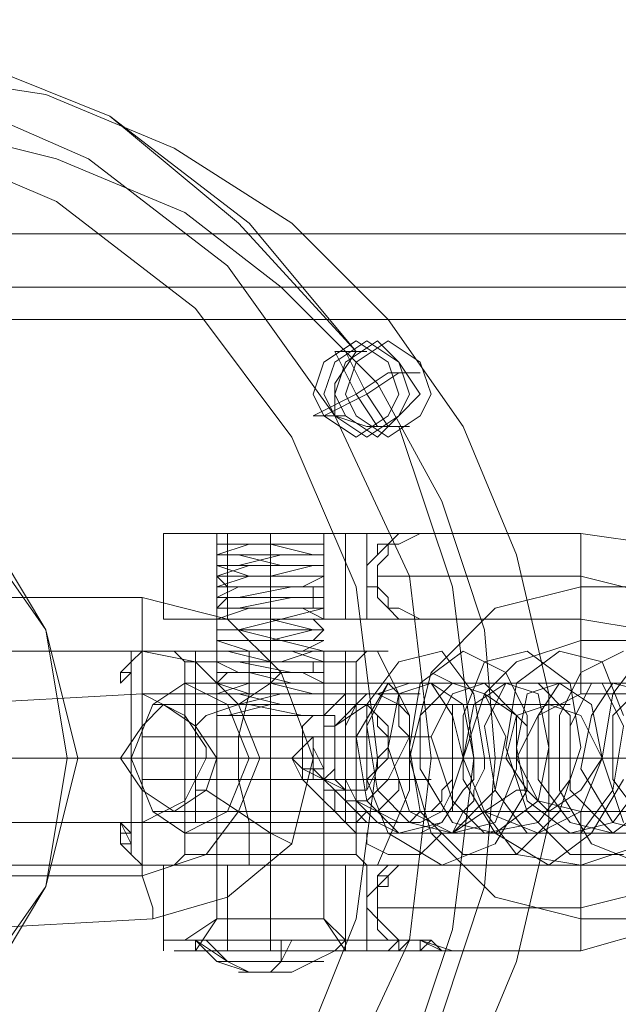
# Model space of a CAD drawing. Units: millimetres. Extents: x -759 to 8897, y 670 to 5070.
# Drawn here: x 3381 to 3416, y 2856 to 2913 of the extents above; entities that cross this region are included whole.
import ezdxf

# ---------------------------------------------------------------- set-up
doc = ezdxf.new("R2010")
doc.units = ezdxf.units.MM
doc.layers.add('robinia stolpe', color=32, linetype='Continuous', lineweight=9)
doc.layers.add('stål', color=253, linetype='Continuous', lineweight=9)

msp = doc.modelspace()

# ---------------------------------------------------------------- linework, layer by layer
at = {"layer": 'robinia stolpe', "flags": 128}
for points in [[(3270.474, 2854.454), (3278.523, 2851.977), (3287.191, 2850.12), (3294.621, 2848.263), (3300.813, 2846.405), (3305.766, 2845.167), (3308.862, 2844.548), (3310.719, 2844.548), (3310.719, 2895.318), (3459.315, 2895.318), (3459.315, 2844.548)], [(3403.591, 2892.222), (3402.353, 2892.222), (3400.496, 2890.984), (3399.257, 2893.46), (3400.496, 2893.46)], [(3399.257, 2889.746), (3398.019, 2889.746), (3400.496, 2890.984), (3401.734, 2889.126), (3402.972, 2889.126)], [(3450.647, 2874.267), (3390.589, 2874.267)], [(3383.779, 2869.933), (3350.345, 2869.933)], [(3450.647, 2869.933), (3387.493, 2869.933)], [(3451.266, 2869.933), (3394.304, 2869.933)], [(3450.647, 2865.599), (3390.589, 2865.599)]]:
    msp.add_lwpolyline(points, dxfattribs=at)
for points in [[(3400.496, 2894.08), (3402.353, 2892.841), (3402.972, 2890.984), (3402.353, 2889.746), (3400.496, 2888.507), (3398.638, 2889.746), (3398.019, 2890.984), (3398.638, 2892.841), (3400.496, 2894.08)], [(3401.734, 2888.507), (3402.972, 2889.746), (3404.21, 2890.984), (3402.972, 2892.841), (3401.734, 2894.08), (3399.876, 2892.841), (3399.257, 2890.984), (3399.876, 2889.746), (3401.734, 2888.507)], [(3364.585, 2889.126), (3372.015, 2887.269), (3378.206, 2883.554), (3382.54, 2877.363), (3383.779, 2869.933), (3382.54, 2862.503), (3378.206, 2856.311), (3372.015, 2852.597), (3364.585, 2850.739), (3357.774, 2852.597), (3351.583, 2856.311), (3347.249, 2862.503), (3346.01, 2869.933), (3347.249, 2877.363), (3351.583, 2883.554), (3357.774, 2887.269), (3364.585, 2889.126)], [(3390.589, 2865.599), (3388.732, 2866.837), (3387.493, 2869.933), (3388.732, 2873.028), (3390.589, 2874.267), (3393.066, 2873.028), (3394.304, 2869.933), (3393.066, 2866.837), (3390.589, 2865.599)]]:
    msp.add_lwpolyline(points, close=True, dxfattribs=at)
at = {"layer": 'stål', "flags": 128}
for points in [[(3329.913, 2893.46), (3336.104, 2900.89), (3343.534, 2907.082), (3352.821, 2910.797), (3362.727, 2912.654), (3363.347, 2910.797), (3365.204, 2910.177), (3367.062, 2910.797), (3367.681, 2912.654), (3367.062, 2912.654), (3376.968, 2910.797), (3386.255, 2907.082), (3393.685, 2900.89), (3400.496, 2893.46)], [(3367.681, 2912.654), (3376.968, 2910.797), (3386.255, 2907.082), (3394.304, 2900.89), (3400.496, 2893.46)], [(3330.532, 2850.12), (3326.198, 2859.407), (3324.959, 2869.933), (3326.198, 2880.458), (3330.532, 2889.746), (3336.723, 2898.414), (3345.391, 2904.605), (3354.679, 2908.939), (3365.204, 2910.177), (3365.204, 2910.177), (3375.11, 2908.939), (3385.017, 2904.605), (3393.066, 2898.414), (3399.257, 2889.746), (3403.591, 2880.458), (3404.83, 2869.933), (3403.591, 2859.407), (3399.257, 2850.12)], [(3406.687, 2850.739), (3409.783, 2858.169), (3411.64, 2866.218), (3411.64, 2873.648), (3409.783, 2881.697), (3406.687, 2889.126), (3402.353, 2895.318), (3396.781, 2900.89), (3389.97, 2905.224), (3382.54, 2908.32), (3374.491, 2909.558), (3369.538, 2909.558), (3361.489, 2908.32), (3354.059, 2905.224), (3347.249, 2900.89), (3341.676, 2895.318), (3337.342, 2889.126), (3334.247, 2881.697), (3332.389, 2873.648), (3332.389, 2866.218), (3334.247, 2858.169), (3337.342, 2850.739)], [(3396.781, 2851.358), (3400.496, 2860.646), (3401.734, 2869.933), (3400.496, 2879.839), (3396.781, 2888.507), (3391.208, 2895.937), (3383.159, 2902.128), (3374.491, 2905.843), (3365.204, 2907.082), (3355.298, 2905.843), (3346.63, 2902.128), (3339.2, 2895.937), (3333.008, 2888.507), (3329.293, 2879.839), (3328.055, 2869.933), (3329.293, 2860.646), (3333.008, 2851.358)], [(3405.449, 2855.073), (3407.925, 2862.503), (3408.544, 2869.933), (3408.544, 2869.933), (3407.925, 2877.363), (3405.449, 2884.792), (3401.734, 2891.603), (3396.161, 2897.175), (3390.589, 2901.509), (3383.159, 2904.605), (3375.73, 2906.463), (3368.3, 2906.463), (3360.87, 2904.605), (3354.059, 2901.509), (3347.868, 2897.175), (3342.296, 2891.603), (3338.581, 2884.792), (3336.104, 2877.363), (3335.485, 2869.933), (3336.104, 2862.503), (3338.581, 2855.073)], [(4077.844, 2900.271), (3962.682, 2900.271), (3846.282, 2900.271), (3728.644, 2900.271), (3609.768, 2900.271), (3490.272, 2900.271), (3369.538, 2900.271), (3248.185, 2900.271), (3125.594, 2900.271), (3003.002, 2900.271)], [(4077.844, 2897.175), (3962.682, 2897.175), (3846.282, 2897.175), (3728.644, 2897.175), (3609.768, 2897.175), (3490.272, 2897.175), (3369.538, 2897.175), (3248.185, 2897.175), (3125.594, 2897.175), (3003.002, 2897.175)], [(3401.115, 2893.46), (3399.876, 2893.46), (3401.115, 2890.984), (3398.638, 2889.746), (3399.876, 2889.746)], [(3403.591, 2889.126), (3402.353, 2889.126), (3401.115, 2890.984), (3402.972, 2892.222), (3404.21, 2892.222)], [(3389.351, 2882.935), (3389.351, 2877.982)], [(3398.638, 2877.982), (3397.4, 2877.982), (3395.542, 2877.982), (3393.066, 2877.982), (3392.447, 2877.982), (3392.447, 2882.935), (3393.066, 2882.935), (3395.542, 2882.935), (3397.4, 2882.935)], [(3393.066, 2877.982), (3395.542, 2877.982), (3397.4, 2877.982), (3398.638, 2877.982), (3398.638, 2882.935), (3397.4, 2882.935), (3395.542, 2882.935), (3393.066, 2882.935), (3392.447, 2882.935)], [(3404.21, 2882.935), (3406.068, 2882.935), (3405.449, 2882.935), (3404.21, 2882.935), (3402.972, 2882.316), (3402.353, 2882.316), (3402.353, 2881.697), (3401.734, 2881.077), (3401.734, 2880.458), (3401.734, 2879.839), (3402.353, 2879.22), (3402.353, 2878.601), (3402.972, 2878.601), (3404.21, 2877.982), (3405.449, 2877.982), (3406.068, 2877.982), (3404.83, 2877.982), (3405.449, 2877.982), (3404.21, 2877.982), (3402.972, 2878.601), (3402.353, 2878.601), (3402.353, 2879.22), (3401.734, 2879.839), (3401.734, 2880.458), (3401.734, 2881.077), (3402.353, 2881.697), (3402.353, 2882.316), (3402.972, 2882.316), (3404.21, 2882.935), (3405.449, 2882.935)], [(3402.353, 2882.935), (3402.972, 2882.935), (3403.591, 2882.935)], [(3404.83, 2882.935), (3406.068, 2882.935), (3413.498, 2882.935), (3417.832, 2882.316), (3422.166, 2879.22), (3424.642, 2875.505), (3425.261, 2871.171), (3424.642, 2866.218), (3422.166, 2862.503), (3417.832, 2860.026), (3413.498, 2858.788), (3406.068, 2858.788), (3404.83, 2858.788), (3405.449, 2858.788), (3404.83, 2859.407), (3404.21, 2859.407), (3403.591, 2859.407), (3402.972, 2859.407), (3404.21, 2859.407), (3406.068, 2858.788), (3404.21, 2858.788), (3405.449, 2858.788)], [(3413.498, 2878.601), (3413.498, 2880.458), (3413.498, 2882.316), (3413.498, 2882.935), (3413.498, 2882.316), (3413.498, 2880.458), (3413.498, 2878.601), (3413.498, 2877.982)], [(3398.638, 2872.409), (3397.4, 2872.409), (3394.304, 2873.028), (3392.447, 2873.028), (3393.066, 2873.028), (3395.542, 2873.028), (3398.019, 2873.028), (3396.161, 2873.028), (3393.685, 2873.648), (3392.447, 2873.648), (3393.685, 2873.648), (3396.161, 2873.648), (3398.019, 2873.648), (3395.542, 2874.267), (3393.066, 2874.267), (3392.447, 2874.267), (3394.304, 2874.267), (3397.4, 2874.267), (3398.638, 2874.267), (3397.4, 2874.886), (3394.304, 2874.886), (3392.447, 2874.886), (3393.066, 2874.886), (3395.542, 2874.886), (3398.019, 2874.886), (3398.019, 2875.505), (3396.161, 2875.505), (3393.685, 2875.505), (3392.447, 2875.505), (3393.685, 2875.505), (3396.161, 2875.505), (3398.019, 2876.124), (3395.542, 2876.124), (3393.066, 2876.124), (3392.447, 2876.124), (3394.304, 2876.124), (3397.4, 2876.124), (3398.638, 2876.743), (3397.4, 2876.743), (3394.304, 2876.743), (3392.447, 2876.743), (3393.066, 2876.743), (3395.542, 2876.743), (3398.019, 2877.363), (3396.161, 2877.363), (3393.685, 2877.363), (3392.447, 2877.363), (3393.685, 2877.363), (3396.161, 2877.982), (3398.019, 2877.982), (3395.542, 2877.982), (3393.066, 2877.982), (3392.447, 2877.982), (3394.304, 2878.601), (3397.4, 2878.601), (3398.638, 2878.601), (3397.4, 2878.601), (3394.304, 2878.601), (3392.447, 2878.601), (3393.066, 2879.22), (3395.542, 2879.22), (3398.019, 2879.22), (3396.161, 2879.22), (3393.685, 2879.22), (3392.447, 2879.22), (3393.685, 2879.839), (3396.161, 2879.839), (3398.019, 2879.839), (3395.542, 2879.839), (3393.066, 2879.839), (3392.447, 2880.458), (3394.304, 2880.458), (3397.4, 2880.458), (3398.638, 2880.458), (3397.4, 2880.458), (3394.304, 2880.458), (3392.447, 2881.077), (3393.066, 2881.077), (3395.542, 2881.077), (3398.019, 2881.077), (3396.161, 2881.077), (3393.685, 2881.697), (3392.447, 2881.697), (3393.685, 2881.697), (3396.161, 2881.697), (3398.019, 2881.697), (3395.542, 2882.316), (3393.066, 2882.316), (3392.447, 2882.316), (3394.304, 2882.316), (3397.4, 2882.316), (3398.638, 2882.316)], [(3398.638, 2879.22), (3398.638, 2879.839), (3398.638, 2880.458), (3398.638, 2881.077), (3398.638, 2881.697), (3398.638, 2882.316), (3397.4, 2882.316), (3395.542, 2882.316), (3393.066, 2882.316), (3392.447, 2882.316), (3393.066, 2882.316), (3395.542, 2882.316), (3397.4, 2882.316)], [(3395.542, 2877.363), (3395.542, 2877.982), (3395.542, 2878.601), (3395.542, 2879.22), (3395.542, 2879.839), (3395.542, 2880.458), (3395.542, 2881.077), (3395.542, 2881.697), (3395.542, 2882.316)], [(3395.542, 2881.077), (3395.542, 2881.697)], [(3392.447, 2874.886), (3392.447, 2875.505), (3392.447, 2876.124), (3392.447, 2876.743), (3392.447, 2877.363), (3392.447, 2877.982), (3392.447, 2878.601), (3392.447, 2879.22), (3392.447, 2879.839)], [(3388.113, 2878.601), (3388.113, 2876.124), (3388.113, 2874.267), (3388.113, 2873.648), (3388.113, 2874.267), (3388.113, 2876.124), (3388.113, 2878.601), (3388.113, 2879.22)], [(3404.21, 2877.982), (3402.972, 2877.982), (3402.353, 2877.982)], [(3403.591, 2877.982), (3402.972, 2877.982)], [(3404.21, 2877.982), (3404.83, 2877.982), (3404.21, 2877.982), (3403.591, 2877.982), (3402.972, 2877.982)], [(3404.21, 2863.741), (3406.068, 2863.741), (3404.21, 2863.741), (3402.972, 2863.741), (3403.591, 2863.741), (3404.21, 2863.741), (3404.83, 2863.741), (3406.068, 2863.741), (3413.498, 2863.741), (3417.213, 2864.98), (3419.689, 2867.456), (3420.308, 2871.171), (3419.689, 2874.267), (3417.213, 2877.363), (3413.498, 2877.982), (3406.068, 2877.982), (3404.83, 2877.982), (3405.449, 2877.982), (3404.83, 2877.982)], [(3404.21, 2877.982), (3405.449, 2877.982)], [(3395.542, 2873.028), (3395.542, 2860.646), (3395.542, 2872.409), (3395.542, 2873.028), (3395.542, 2873.648), (3395.542, 2874.267), (3395.542, 2874.886), (3395.542, 2875.505), (3395.542, 2876.124), (3395.542, 2876.743)], [(3362.108, 2863.741), (3388.113, 2863.741), (3387.493, 2864.36), (3387.493, 2864.98), (3387.493, 2866.218), (3387.493, 2868.075), (3387.493, 2869.933), (3387.493, 2871.79), (3387.493, 2874.886), (3387.493, 2875.505), (3387.493, 2876.124), (3388.113, 2876.124), (3362.108, 2876.124)], [(3388.113, 2876.124), (3387.493, 2876.124), (3387.493, 2875.505), (3387.493, 2873.648), (3387.493, 2872.409), (3387.493, 2869.933), (3387.493, 2868.075), (3387.493, 2865.599), (3387.493, 2864.36), (3388.113, 2863.741)], [(3389.97, 2876.124), (3390.589, 2875.505), (3390.589, 2864.36), (3389.97, 2863.741)], [(3397.4, 2876.124), (3395.542, 2876.124), (3393.066, 2876.124), (3392.447, 2876.124), (3393.066, 2876.124), (3395.542, 2876.124), (3397.4, 2876.124), (3398.638, 2876.124), (3395.542, 2876.124), (3392.447, 2876.124), (3391.208, 2876.124), (3392.447, 2876.124), (3395.542, 2876.124), (3398.638, 2876.124), (3399.876, 2876.124), (3399.876, 2866.218), (3398.638, 2866.218), (3395.542, 2866.218), (3392.447, 2866.218), (3391.208, 2866.218), (3392.447, 2866.218), (3395.542, 2866.218), (3398.638, 2866.218), (3398.638, 2876.124)], [(3391.208, 2866.218), (3391.208, 2876.124)], [(3393.066, 2866.218), (3395.542, 2866.218), (3397.4, 2866.218), (3398.638, 2866.218), (3397.4, 2866.218), (3395.542, 2866.218), (3393.066, 2866.218), (3392.447, 2866.218), (3392.447, 2876.124)], [(3415.974, 2868.694), (3414.117, 2865.599), (3411.64, 2863.741), (3408.544, 2865.599), (3406.687, 2868.694), (3406.687, 2872.409), (3407.925, 2875.505), (3410.402, 2876.124), (3412.879, 2874.267), (3413.498, 2870.552), (3412.259, 2866.837), (3409.783, 2864.36), (3406.687, 2864.36), (3404.21, 2866.837), (3403.591, 2870.552), (3404.21, 2874.267), (3406.687, 2876.124), (3409.164, 2874.886), (3410.402, 2872.409), (3410.402, 2868.075), (3408.544, 2864.98), (3405.449, 2863.741), (3402.353, 2865.599), (3401.115, 2868.694), (3401.115, 2873.028), (3402.972, 2875.505), (3405.449, 2876.124), (3407.306, 2873.648), (3407.925, 2869.933), (3406.068, 2869.933), (3406.068, 2872.409), (3404.83, 2874.267), (3406.068, 2872.409), (3406.687, 2869.933), (3406.068, 2868.075), (3405.449, 2866.837), (3404.21, 2866.218), (3402.972, 2866.218), (3401.734, 2866.218), (3400.496, 2867.456), (3399.876, 2868.694), (3399.876, 2869.933), (3399.876, 2871.171), (3399.876, 2872.409), (3400.496, 2873.028), (3401.115, 2873.028), (3401.734, 2872.409), (3402.353, 2871.79), (3402.353, 2871.171), (3402.353, 2869.933), (3401.734, 2869.314), (3401.115, 2868.075), (3400.496, 2868.075), (3399.876, 2868.075), (3399.257, 2868.075), (3398.638, 2868.694), (3398.019, 2869.314), (3398.019, 2869.933), (3398.019, 2870.552), (3398.019, 2871.171), (3398.019, 2870.552), (3398.019, 2869.933), (3397.4, 2869.933), (3396.781, 2869.933)], [(3401.115, 2876.124), (3400.496, 2875.505), (3400.496, 2864.36), (3401.115, 2863.741)], [(3415.974, 2864.36), (3412.879, 2864.36), (3410.402, 2866.837), (3409.164, 2870.552), (3409.783, 2874.267), (3412.259, 2876.124), (3414.736, 2875.505), (3415.974, 2872.409)], [(3417.213, 2863.741), (3414.117, 2864.98), (3412.259, 2868.075), (3412.259, 2872.409), (3413.498, 2874.886), (3415.974, 2876.124)], [(3415.974, 2866.218), (3414.736, 2869.933), (3415.355, 2873.648), (3417.213, 2876.124)], [(3399.257, 2875.505), (3395.542, 2875.505), (3391.827, 2875.505), (3390.589, 2875.505), (3391.827, 2875.505), (3395.542, 2875.505), (3399.257, 2875.505), (3400.496, 2875.505)], [(3393.685, 2857.55), (3394.923, 2857.55), (3396.161, 2857.55), (3396.781, 2857.55), (3396.161, 2857.55), (3394.923, 2857.55), (3394.304, 2857.55), (3393.066, 2858.169), (3391.208, 2859.407), (3391.827, 2858.788), (3392.447, 2858.169), (3394.304, 2857.55), (3395.542, 2857.55), (3396.781, 2857.55), (3398.019, 2858.169), (3399.257, 2858.788), (3399.876, 2859.407), (3398.638, 2860.646), (3398.638, 2872.409), (3398.638, 2873.028), (3398.638, 2873.648), (3398.638, 2874.267), (3398.638, 2874.886), (3398.638, 2875.505)], [(3386.874, 2874.267), (3386.874, 2874.886)], [(3391.827, 2872.409), (3393.685, 2873.028), (3395.542, 2874.267), (3396.161, 2874.886), (3395.542, 2874.267), (3393.685, 2873.028), (3391.827, 2872.409), (3391.208, 2871.79)], [(3409.783, 2872.409), (3407.925, 2873.648), (3406.068, 2874.267), (3404.83, 2874.886), (3406.068, 2874.267), (3407.925, 2873.648), (3409.783, 2872.409), (3410.402, 2871.79)], [(3409.783, 2869.933), (3407.925, 2869.933), (3407.925, 2869.314), (3407.306, 2868.075), (3407.306, 2867.456), (3406.687, 2866.837), (3406.068, 2865.599), (3405.449, 2865.599), (3404.83, 2864.98), (3404.21, 2864.36), (3403.591, 2864.36), (3402.972, 2864.36), (3402.353, 2864.36), (3401.115, 2864.98), (3401.115, 2865.599), (3400.496, 2865.599), (3399.876, 2866.218), (3399.257, 2866.837), (3399.257, 2868.075), (3398.638, 2868.694), (3398.638, 2869.314), (3398.638, 2869.933), (3398.638, 2870.552), (3398.638, 2871.79), (3398.638, 2872.409), (3399.257, 2873.028), (3399.876, 2873.648), (3399.876, 2874.267), (3400.496, 2874.267), (3401.115, 2874.267), (3401.734, 2874.267), (3402.353, 2874.267), (3402.972, 2873.648), (3402.972, 2873.028), (3403.591, 2872.409), (3403.591, 2871.79), (3403.591, 2871.171), (3403.591, 2870.552), (3403.591, 2869.933), (3403.591, 2869.314), (3403.591, 2868.694), (3402.972, 2868.694), (3402.972, 2868.075), (3402.353, 2867.456), (3401.734, 2866.837), (3401.115, 2866.837), (3400.496, 2866.218), (3399.876, 2866.218), (3399.257, 2866.837), (3398.638, 2867.456), (3398.019, 2868.075), (3397.4, 2868.694), (3397.4, 2869.314), (3397.4, 2870.552), (3397.4, 2871.171), (3397.4, 2871.79), (3398.019, 2872.409), (3398.638, 2872.409), (3399.257, 2872.409), (3399.257, 2871.79), (3399.257, 2870.552), (3399.257, 2869.933), (3399.257, 2869.314), (3398.638, 2868.694), (3398.019, 2868.694), (3397.4, 2868.694)], [(3406.687, 2874.267), (3404.83, 2874.267), (3402.353, 2874.267), (3400.496, 2871.171), (3401.115, 2867.456), (3402.972, 2865.599), (3405.449, 2866.218), (3406.687, 2868.075), (3407.306, 2868.694), (3407.306, 2869.933), (3407.925, 2869.933)], [(3417.213, 2868.694), (3415.355, 2866.218), (3412.879, 2865.599), (3410.402, 2867.456), (3409.783, 2870.552), (3410.402, 2873.648), (3412.259, 2874.267), (3414.117, 2873.028), (3414.736, 2869.933), (3413.498, 2866.837), (3411.021, 2865.599), (3407.925, 2866.837), (3406.687, 2869.933), (3407.306, 2873.028), (3409.164, 2874.267), (3411.021, 2873.648), (3411.64, 2870.552), (3411.021, 2867.456), (3408.544, 2865.599), (3406.068, 2866.218), (3404.21, 2869.314), (3404.21, 2872.409), (3406.068, 2874.267), (3407.925, 2873.648), (3409.164, 2871.171), (3408.544, 2868.075), (3406.068, 2865.599), (3403.591, 2866.218), (3401.734, 2868.075), (3401.115, 2871.79), (3402.353, 2874.267), (3404.83, 2874.267)], [(3403.591, 2874.267), (3401.734, 2873.648)], [(3409.164, 2869.933), (3407.306, 2869.933), (3406.687, 2873.028), (3404.83, 2874.267), (3402.972, 2873.648), (3402.353, 2870.552), (3403.591, 2866.837), (3406.068, 2865.599), (3408.544, 2866.218), (3409.783, 2869.314), (3409.783, 2872.409), (3407.925, 2874.267), (3406.068, 2873.648), (3404.83, 2871.171), (3406.068, 2867.456), (3407.925, 2865.599), (3411.021, 2866.218), (3412.879, 2868.694), (3412.879, 2872.409), (3411.021, 2874.267), (3409.164, 2874.267), (3407.925, 2871.79), (3408.544, 2868.075), (3410.402, 2865.599), (3413.498, 2865.599), (3415.355, 2868.075), (3415.974, 2871.79), (3414.736, 2874.267), (3412.259, 2874.267), (3411.021, 2872.409), (3411.021, 2868.694), (3412.879, 2866.218), (3415.355, 2865.599), (3417.832, 2867.456)], [(3409.164, 2874.267), (3407.925, 2874.267)], [(3412.259, 2874.267), (3410.402, 2874.267)], [(3417.832, 2865.599), (3415.355, 2865.599), (3412.879, 2868.075), (3412.879, 2871.79), (3414.117, 2874.267), (3415.974, 2874.267)], [(3417.832, 2873.648), (3415.355, 2874.267), (3414.117, 2872.409), (3413.498, 2869.314), (3415.355, 2866.218), (3417.832, 2865.599)], [(3415.355, 2874.267), (3413.498, 2874.267)], [(3417.213, 2866.218), (3415.355, 2868.694), (3415.355, 2872.409), (3417.213, 2874.267)], [(3393.066, 2869.933), (3395.542, 2869.933), (3393.066, 2869.933), (3391.827, 2869.933), (3390.589, 2867.456), (3388.113, 2866.218), (3377.587, 2866.218), (3375.11, 2867.456), (3373.872, 2869.933), (3375.11, 2872.409), (3376.968, 2873.028), (3388.113, 2873.648), (3390.589, 2872.409), (3391.827, 2870.552)], [(3397.4, 2869.314), (3398.019, 2869.314), (3398.638, 2869.314), (3398.638, 2869.933), (3399.257, 2869.933), (3399.257, 2870.552), (3399.257, 2871.171), (3399.257, 2871.79), (3398.638, 2871.79), (3398.638, 2871.171), (3398.019, 2871.171), (3398.019, 2870.552), (3398.638, 2869.314), (3398.638, 2868.694), (3399.257, 2868.075), (3399.876, 2867.456), (3401.115, 2867.456), (3401.734, 2868.075), (3402.353, 2868.694), (3402.972, 2869.933), (3403.591, 2871.171), (3402.972, 2871.79), (3402.972, 2873.028), (3401.734, 2873.648), (3401.115, 2873.648), (3400.496, 2873.028), (3399.876, 2871.79), (3399.876, 2870.552), (3399.876, 2868.694), (3400.496, 2867.456), (3401.734, 2866.218), (3402.972, 2865.599), (3404.21, 2865.599), (3405.449, 2866.218)], [(3428.976, 2869.933), (3431.453, 2869.933), (3428.976, 2869.933), (3427.738, 2869.933), (3426.5, 2867.456), (3424.023, 2866.837), (3413.498, 2866.837), (3411.021, 2867.456), (3409.783, 2869.933), (3411.021, 2872.409), (3413.498, 2873.648), (3424.023, 2873.648), (3426.5, 2873.028), (3427.738, 2870.552)], [(3389.351, 2873.028), (3391.827, 2873.028), (3395.542, 2873.028), (3391.827, 2873.028), (3389.351, 2873.028), (3388.732, 2873.028)], [(3395.542, 2868.075), (3395.542, 2869.933), (3395.542, 2872.409), (3395.542, 2873.028)], [(3406.687, 2869.933), (3406.068, 2869.933), (3406.068, 2869.314), (3406.068, 2868.694), (3405.449, 2868.075), (3405.449, 2867.456), (3404.83, 2866.837), (3404.21, 2866.837), (3403.591, 2866.218), (3402.972, 2866.218), (3402.353, 2866.218), (3401.734, 2866.218), (3401.115, 2866.218), (3400.496, 2866.837), (3399.876, 2867.456), (3399.876, 2868.075), (3399.257, 2868.694), (3399.257, 2869.314), (3399.257, 2869.933), (3399.257, 2870.552), (3399.257, 2871.171), (3399.257, 2871.79), (3399.876, 2872.409), (3399.876, 2873.028), (3400.496, 2873.028), (3401.115, 2873.028), (3401.734, 2872.409), (3401.734, 2871.79), (3402.353, 2871.171), (3402.353, 2870.552), (3401.734, 2869.933), (3401.734, 2869.314), (3401.115, 2868.694), (3401.115, 2868.075), (3400.496, 2868.075), (3399.876, 2868.075), (3399.257, 2868.075), (3398.638, 2868.075), (3398.638, 2868.694), (3398.019, 2868.694), (3398.019, 2869.314), (3398.019, 2869.933), (3397.4, 2869.933), (3397.4, 2870.552), (3398.019, 2871.171), (3398.019, 2870.552), (3398.019, 2869.933), (3397.4, 2869.933), (3396.781, 2869.933)], [(3401.115, 2873.028), (3399.257, 2871.79)], [(3406.068, 2868.075), (3406.068, 2869.933), (3406.068, 2872.409), (3406.068, 2873.028), (3406.068, 2872.409), (3406.068, 2869.933), (3406.068, 2868.075), (3406.068, 2866.837)], [(3411.64, 2873.028), (3409.783, 2873.028), (3406.068, 2873.028), (3409.783, 2873.028), (3411.64, 2873.028), (3412.879, 2873.028)], [(3390.589, 2859.407), (3392.447, 2860.646), (3392.447, 2872.409)], [(3395.542, 2872.409), (3395.542, 2869.933), (3395.542, 2868.075), (3395.542, 2866.837)], [(3398.019, 2871.171), (3396.781, 2869.933)], [(4064.842, 2869.933), (3949.68, 2869.933), (3833.899, 2869.933), (3716.88, 2869.933), (3599.242, 2869.933), (3479.747, 2869.933), (3360.251, 2869.933), (3238.898, 2869.933), (3117.545, 2869.933), (2994.953, 2869.933)], [(2995.572, 2869.933), (3118.164, 2869.933), (3240.136, 2869.933), (3360.87, 2869.933), (3480.985, 2869.933), (3599.861, 2869.933), (3718.119, 2869.933), (3835.138, 2869.933), (3950.918, 2869.933), (4066.08, 2869.933)], [(3383.779, 2869.933), (3384.398, 2869.933)], [(3386.874, 2869.933), (3390.589, 2869.933), (3395.542, 2869.933), (3390.589, 2869.933), (3386.874, 2869.933), (3385.636, 2869.933)], [(3399.876, 2868.075), (3397.4, 2869.314), (3396.781, 2869.933)], [(3401.115, 2869.933), (3400.496, 2869.933), (3399.876, 2869.933), (3398.019, 2869.933)], [(3404.21, 2869.933), (3402.353, 2869.933), (3399.257, 2869.933)], [(3401.734, 2869.933), (3409.164, 2869.933)], [(3405.449, 2869.933), (3406.687, 2869.933), (3402.972, 2869.933)], [(3404.83, 2869.933), (3411.64, 2869.933)], [(3414.736, 2869.933), (3411.021, 2869.933), (3406.068, 2869.933), (3411.021, 2869.933), (3414.736, 2869.933), (3415.974, 2869.933)], [(3408.544, 2869.933), (3406.068, 2869.933), (3408.544, 2869.933), (3409.783, 2869.933)], [(3411.64, 2869.933), (3410.402, 2869.933)], [(3414.736, 2869.933), (3412.879, 2869.933), (3411.021, 2869.933)], [(3415.355, 2869.933), (3413.498, 2869.933)], [(3391.827, 2868.075), (3393.685, 2866.837), (3395.542, 2865.599), (3396.781, 2864.98), (3395.542, 2865.599), (3393.685, 2866.837), (3391.827, 2868.075), (3391.208, 2868.075)], [(3409.783, 2868.075), (3407.925, 2866.837), (3406.068, 2865.599), (3404.83, 2865.599), (3406.068, 2865.599), (3407.925, 2866.837), (3409.783, 2868.075), (3410.402, 2868.075)], [(3402.972, 2866.218), (3400.496, 2867.456)], [(3389.97, 2866.837), (3391.827, 2866.837), (3395.542, 2866.837), (3391.827, 2866.837), (3389.97, 2866.837), (3388.732, 2866.837)], [(3411.64, 2866.837), (3409.783, 2866.837), (3406.068, 2866.837), (3409.783, 2866.837), (3411.64, 2866.837), (3412.879, 2866.837)], [(3413.498, 2861.265), (3413.498, 2863.741), (3413.498, 2865.599), (3413.498, 2866.837), (3413.498, 2865.599), (3413.498, 2863.741), (3413.498, 2861.265), (3413.498, 2860.646)], [(3386.874, 2866.218), (3386.874, 2864.98)], [(3388.732, 2861.265), (3388.113, 2863.122), (3388.113, 2865.599), (3388.113, 2866.218), (3388.113, 2865.599), (3388.113, 2863.122), (3388.732, 2861.265), (3388.732, 2860.646)], [(3405.449, 2865.599), (3403.591, 2865.599)], [(3407.925, 2865.599), (3406.068, 2865.599)], [(3411.021, 2865.599), (3409.164, 2865.599)], [(3413.498, 2865.599), (3411.64, 2865.599)], [(3416.593, 2865.599), (3414.736, 2865.599)], [(3391.827, 2864.36), (3395.542, 2864.36), (3399.257, 2864.36), (3400.496, 2864.36), (3399.257, 2864.36), (3395.542, 2864.36), (3391.827, 2864.36), (3390.589, 2864.36)], [(3389.351, 2858.788), (3389.351, 2859.407), (3389.351, 2863.741)], [(3391.208, 2858.788), (3392.447, 2858.788), (3395.542, 2858.788), (3398.638, 2858.788), (3399.876, 2858.788), (3398.638, 2860.646), (3398.638, 2863.741)], [(3398.638, 2858.788), (3395.542, 2858.788), (3392.447, 2858.788), (3391.208, 2858.788), (3392.447, 2860.646), (3392.447, 2863.741)], [(3402.353, 2863.741), (3402.972, 2863.741), (3403.591, 2863.741)], [(3402.972, 2863.741), (3404.21, 2863.741)], [(3404.21, 2863.741), (3403.591, 2863.741), (3402.972, 2863.741)], [(3405.449, 2863.741), (3404.83, 2863.741)], [(3413.498, 2863.122), (3413.498, 2861.265), (3413.498, 2860.026), (3413.498, 2858.788), (3413.498, 2860.026), (3413.498, 2861.265), (3413.498, 2863.122), (3413.498, 2863.741)], [(3397.4, 2860.646), (3395.542, 2860.646), (3393.066, 2860.646), (3392.447, 2860.646), (3393.066, 2860.646), (3395.542, 2860.646), (3397.4, 2860.646), (3398.638, 2860.646)], [(3391.208, 2859.407), (3391.827, 2858.788), (3392.447, 2858.169), (3394.304, 2857.55), (3395.542, 2857.55), (3396.781, 2857.55), (3398.019, 2858.169), (3399.257, 2858.788), (3399.876, 2859.407)], [(3394.304, 2857.55), (3393.066, 2858.169), (3391.827, 2859.407)], [(3396.161, 2859.407), (3396.161, 2858.169), (3395.542, 2857.55), (3396.161, 2858.169), (3396.781, 2859.407)], [(3402.972, 2859.407), (3402.353, 2858.788)], [(3403.591, 2859.407), (3402.972, 2858.788)], [(3404.21, 2859.407), (3404.21, 2858.788), (3404.83, 2859.407)]]:
    msp.add_lwpolyline(points, dxfattribs=at)
for points in [[(3401.115, 2894.08), (3402.972, 2892.841), (3403.591, 2890.984), (3402.972, 2889.746), (3401.115, 2888.507), (3399.257, 2889.746), (3398.638, 2890.984), (3399.257, 2892.841), (3401.115, 2894.08)], [(3402.353, 2888.507), (3404.21, 2889.746), (3404.83, 2890.984), (3404.21, 2892.841), (3402.353, 2894.08), (3400.496, 2892.841), (3399.876, 2890.984), (3400.496, 2889.746), (3402.353, 2888.507)], [(3402.972, 2889.126), (3401.115, 2889.126), (3399.257, 2889.746), (3399.257, 2891.603), (3400.496, 2893.46), (3399.257, 2891.603), (3399.257, 2889.746), (3401.115, 2889.126)], [(3364.585, 2850.739), (3372.015, 2851.977), (3378.206, 2856.311), (3382.54, 2862.503), (3383.779, 2869.933), (3382.54, 2877.363), (3378.206, 2883.554), (3372.015, 2887.888), (3364.585, 2889.126), (3357.774, 2887.888), (3350.964, 2883.554), (3347.249, 2877.363), (3345.391, 2869.933), (3347.249, 2862.503), (3350.964, 2856.311), (3357.774, 2851.977), (3364.585, 2850.739)], [(3365.204, 2889.126), (3372.634, 2887.888), (3378.825, 2883.554), (3382.54, 2877.363), (3384.398, 2869.933), (3382.54, 2862.503), (3378.825, 2856.311), (3372.634, 2851.977), (3365.204, 2850.739), (3357.774, 2851.977), (3351.583, 2856.311), (3347.249, 2862.503), (3346.01, 2869.933), (3347.249, 2877.363), (3351.583, 2883.554), (3357.774, 2887.888), (3365.204, 2889.126)], [(3400.496, 2846.405), (3399.257, 2848.263), (3399.257, 2850.12), (3401.115, 2851.358), (3402.972, 2850.739), (3406.068, 2860.026), (3407.306, 2869.933), (3406.068, 2879.839), (3402.972, 2889.126), (3406.068, 2879.839), (3407.306, 2869.933), (3406.068, 2860.026), (3402.972, 2850.739), (3401.115, 2851.358), (3399.257, 2850.12), (3399.257, 2848.263)], [(3399.876, 2882.935), (3397.4, 2882.935), (3394.304, 2882.935), (3391.208, 2882.935), (3389.351, 2882.935), (3391.208, 2882.935), (3393.685, 2882.935), (3397.4, 2882.935), (3399.876, 2882.935)], [(3399.876, 2882.935), (3396.781, 2882.935), (3394.304, 2882.935), (3391.208, 2882.935), (3389.97, 2882.935), (3391.208, 2882.935), (3394.304, 2882.935), (3397.4, 2882.935), (3399.876, 2882.935)], [(3393.066, 2877.982), (3393.066, 2882.935)], [(3395.542, 2877.982), (3395.542, 2882.935)], [(3402.972, 2877.982), (3399.876, 2877.982), (3399.876, 2882.935), (3402.972, 2882.935), (3402.353, 2882.316), (3401.734, 2881.697), (3401.115, 2881.077), (3401.115, 2880.458), (3401.115, 2879.839), (3401.734, 2879.839), (3401.734, 2879.22), (3402.353, 2878.601)], [(3402.972, 2882.935), (3399.876, 2882.935), (3399.876, 2877.982), (3402.972, 2877.982), (3402.353, 2878.601), (3401.734, 2879.22), (3401.734, 2879.839), (3401.115, 2879.839), (3401.115, 2880.458), (3401.115, 2881.077), (3401.734, 2881.697), (3401.734, 2882.316), (3402.353, 2882.316)], [(3399.876, 2882.935), (3402.353, 2882.935), (3402.972, 2882.935)], [(3401.115, 2882.935), (3401.115, 2877.982)], [(3405.449, 2882.935), (3404.83, 2882.935), (3406.068, 2882.935), (3404.21, 2882.935), (3405.449, 2882.935), (3404.83, 2882.935), (3404.21, 2882.935), (3402.972, 2882.935), (3403.591, 2882.935), (3404.21, 2882.935), (3404.83, 2882.935)], [(3402.972, 2882.935), (3404.21, 2882.935), (3403.591, 2882.935)], [(3398.638, 2872.409), (3397.4, 2872.409), (3394.304, 2872.409), (3392.447, 2872.409), (3393.066, 2872.409), (3395.542, 2873.028), (3398.019, 2873.028), (3396.161, 2873.028), (3393.685, 2873.028), (3392.447, 2873.028), (3393.685, 2873.028), (3396.161, 2873.648), (3398.019, 2873.648), (3395.542, 2873.648), (3393.066, 2873.648), (3392.447, 2873.648), (3394.304, 2874.267), (3397.4, 2874.267), (3398.638, 2874.267), (3397.4, 2874.267), (3394.304, 2874.267), (3392.447, 2874.267), (3393.066, 2874.886), (3395.542, 2874.886), (3398.019, 2874.886), (3396.161, 2874.886), (3393.685, 2874.886), (3392.447, 2875.505), (3393.685, 2875.505), (3396.161, 2875.505), (3398.019, 2875.505), (3395.542, 2875.505), (3393.066, 2876.124), (3392.447, 2876.124), (3394.304, 2876.124), (3397.4, 2876.124), (3398.638, 2876.124), (3397.4, 2876.124), (3394.304, 2876.124), (3392.447, 2876.743), (3393.066, 2876.743), (3395.542, 2876.743), (3398.019, 2876.743), (3396.161, 2876.743), (3393.685, 2877.363), (3392.447, 2877.363), (3393.685, 2877.363), (3396.161, 2877.363), (3398.019, 2877.363), (3395.542, 2877.982), (3393.066, 2877.982), (3392.447, 2877.982), (3394.304, 2877.982), (3397.4, 2877.982), (3398.638, 2877.982), (3397.4, 2878.601), (3394.304, 2878.601), (3392.447, 2878.601), (3393.066, 2878.601), (3395.542, 2878.601), (3398.019, 2878.601), (3398.019, 2879.22), (3396.161, 2879.22), (3393.685, 2879.22), (3392.447, 2879.22), (3393.685, 2879.22), (3396.161, 2879.22), (3398.019, 2879.22), (3398.019, 2879.839), (3395.542, 2879.839), (3393.066, 2879.839), (3392.447, 2879.839), (3394.304, 2879.839), (3397.4, 2879.839), (3398.638, 2880.458), (3397.4, 2880.458), (3394.304, 2880.458), (3392.447, 2880.458), (3393.066, 2880.458), (3395.542, 2880.458), (3398.019, 2881.077), (3396.161, 2881.077), (3393.685, 2881.077), (3392.447, 2881.077), (3393.685, 2881.077), (3396.161, 2881.697), (3398.019, 2881.697), (3395.542, 2881.697), (3393.066, 2881.697), (3392.447, 2881.697), (3394.304, 2882.316), (3397.4, 2882.316), (3398.638, 2882.316), (3397.4, 2882.316), (3394.304, 2882.316), (3392.447, 2882.316), (3392.447, 2881.697), (3394.923, 2881.697), (3397.4, 2881.697), (3398.638, 2881.697), (3397.4, 2881.697), (3394.304, 2881.697), (3392.447, 2881.697), (3392.447, 2881.077), (3394.923, 2881.077), (3398.019, 2881.077), (3398.638, 2881.077), (3396.781, 2881.077), (3394.304, 2881.077), (3392.447, 2880.458), (3393.066, 2880.458), (3395.542, 2880.458), (3398.019, 2880.458), (3398.638, 2880.458), (3396.781, 2880.458), (3394.304, 2880.458), (3392.447, 2879.839), (3393.066, 2879.839), (3395.542, 2879.839), (3398.019, 2879.839), (3398.638, 2879.839), (3396.781, 2879.839), (3393.685, 2879.22), (3392.447, 2879.22), (3393.066, 2879.22), (3395.542, 2879.22), (3398.019, 2879.22), (3398.638, 2879.22), (3396.781, 2879.22), (3393.685, 2878.601), (3392.447, 2878.601), (3393.066, 2878.601), (3396.161, 2878.601), (3398.019, 2878.601), (3398.638, 2878.601), (3396.161, 2877.982), (3393.685, 2877.982), (3392.447, 2877.982), (3393.066, 2877.982), (3396.161, 2877.982), (3398.019, 2877.982), (3398.638, 2877.363), (3396.161, 2877.363), (3393.066, 2877.363), (3392.447, 2877.363), (3393.685, 2877.363), (3396.161, 2877.363), (3398.638, 2877.363), (3398.019, 2876.743), (3396.161, 2876.743), (3393.066, 2876.743), (3392.447, 2876.743), (3393.685, 2876.743), (3396.161, 2876.743), (3398.638, 2876.124), (3398.019, 2876.124), (3395.542, 2876.124), (3393.066, 2876.124), (3392.447, 2876.124), (3393.685, 2876.124), (3396.781, 2876.124), (3398.638, 2875.505), (3398.019, 2875.505), (3395.542, 2875.505), (3393.066, 2875.505), (3392.447, 2875.505), (3393.685, 2875.505), (3396.781, 2874.886), (3398.638, 2874.886), (3398.019, 2874.886), (3395.542, 2874.886), (3393.066, 2874.886), (3392.447, 2874.886), (3394.304, 2874.886), (3396.781, 2874.267), (3398.638, 2874.267), (3398.019, 2874.267), (3394.923, 2874.267), (3392.447, 2874.267), (3394.304, 2873.648), (3397.4, 2873.648), (3398.638, 2873.648), (3397.4, 2873.648), (3394.923, 2873.648), (3392.447, 2873.648), (3392.447, 2873.028), (3394.304, 2873.028), (3397.4, 2873.028), (3398.638, 2873.028), (3397.4, 2873.028), (3394.923, 2873.028), (3392.447, 2873.028), (3392.447, 2872.409), (3394.923, 2872.409), (3397.4, 2872.409)], [(3413.498, 2880.458), (3401.734, 2880.458)], [(3413.498, 2861.265), (3418.451, 2862.503), (3421.547, 2866.218), (3422.785, 2871.171), (3421.547, 2875.505), (3418.451, 2879.22), (3413.498, 2880.458), (3418.451, 2879.22), (3421.547, 2875.505), (3422.785, 2871.171), (3421.547, 2866.218), (3418.451, 2862.503)], [(3413.498, 2879.839), (3424.023, 2879.839), (3428.976, 2878.601), (3432.691, 2874.886), (3433.93, 2869.933), (3432.691, 2865.599), (3428.976, 2861.884), (3424.023, 2860.646), (3413.498, 2860.646), (3408.544, 2861.884), (3404.83, 2865.599), (3403.591, 2869.933), (3404.83, 2874.886), (3408.544, 2878.601)], [(3413.498, 2873.648), (3413.498, 2874.267), (3413.498, 2876.743), (3413.498, 2878.601), (3413.498, 2879.839), (3413.498, 2878.601), (3413.498, 2876.743), (3413.498, 2874.267), (3413.498, 2873.648)], [(3388.113, 2879.22), (3393.066, 2877.982), (3396.161, 2874.886), (3398.019, 2869.933), (3396.781, 2864.98), (3393.066, 2861.884), (3388.732, 2860.646), (3377.587, 2860.026), (3372.634, 2861.265), (3368.919, 2864.98), (3367.681, 2869.933), (3368.919, 2874.267), (3372.634, 2877.982), (3376.968, 2879.22)], [(3399.876, 2877.982), (3397.4, 2877.982), (3393.685, 2877.982), (3391.208, 2877.982), (3389.351, 2877.982), (3391.208, 2877.982), (3394.304, 2877.982), (3397.4, 2877.982), (3399.876, 2877.982)], [(3399.876, 2877.982), (3397.4, 2877.982), (3394.304, 2877.982), (3391.208, 2877.982), (3389.97, 2877.982), (3391.208, 2877.982), (3394.304, 2877.982), (3396.781, 2877.982), (3399.876, 2877.982)], [(3402.353, 2877.982), (3399.876, 2877.982), (3402.972, 2877.982)], [(3402.972, 2877.982), (3403.591, 2877.982), (3404.21, 2877.982)], [(3406.068, 2877.982), (3404.21, 2877.982)], [(3395.542, 2877.363), (3395.542, 2876.743)], [(3413.498, 2876.743), (3409.783, 2875.505), (3407.925, 2873.648), (3406.687, 2869.933), (3407.925, 2866.837), (3409.783, 2864.36), (3413.498, 2863.741), (3409.783, 2864.36), (3407.925, 2866.837), (3406.687, 2869.933), (3407.925, 2873.648), (3409.783, 2875.505)], [(3424.023, 2876.743), (3413.498, 2876.743)], [(3388.113, 2876.124), (3376.968, 2876.124)], [(3388.113, 2876.124), (3387.493, 2875.505)], [(3388.113, 2876.124), (3388.113, 2874.886), (3388.113, 2872.409), (3388.113, 2869.933), (3388.113, 2868.075), (3388.113, 2866.218), (3388.113, 2864.36), (3388.113, 2863.741), (3388.113, 2864.98), (3388.113, 2868.075), (3388.113, 2869.933), (3388.113, 2872.409), (3388.113, 2874.267), (3388.113, 2875.505)], [(3388.113, 2876.124), (3389.97, 2876.124), (3393.685, 2876.124), (3397.4, 2876.124), (3400.496, 2876.124), (3402.353, 2876.124), (3400.496, 2876.124), (3397.4, 2876.124), (3393.685, 2876.124), (3389.97, 2876.124)], [(3388.113, 2863.122), (3391.827, 2864.36), (3393.685, 2866.837), (3394.923, 2869.933), (3393.685, 2873.028), (3391.208, 2875.505), (3388.113, 2876.124), (3391.208, 2875.505), (3393.685, 2873.028), (3394.923, 2869.933), (3393.685, 2866.837), (3391.827, 2864.36)], [(3401.115, 2876.124), (3399.257, 2876.124), (3395.542, 2876.124), (3391.827, 2876.124), (3389.97, 2876.124), (3391.827, 2876.124), (3395.542, 2876.124), (3399.257, 2876.124), (3401.115, 2876.124)], [(3394.304, 2876.124), (3394.304, 2873.648), (3393.685, 2871.171), (3393.685, 2868.694), (3394.304, 2866.218), (3394.304, 2863.741), (3394.304, 2866.218), (3393.685, 2868.694), (3393.685, 2871.171), (3394.304, 2873.648)], [(3395.542, 2876.124), (3395.542, 2875.505)], [(3395.542, 2876.124), (3395.542, 2866.218)], [(3395.542, 2876.124), (3395.542, 2866.218)], [(3401.734, 2876.124), (3403.591, 2872.409), (3403.591, 2868.075), (3401.734, 2863.741), (3403.591, 2868.075), (3403.591, 2872.409)], [(3386.874, 2874.267), (3387.493, 2874.886), (3387.493, 2875.505), (3387.493, 2874.886), (3386.874, 2874.267)], [(3386.874, 2874.886), (3387.493, 2875.505)], [(3395.542, 2864.36), (3395.542, 2875.505)], [(3386.874, 2874.886), (3386.874, 2874.267)], [(3387.493, 2874.886), (3386.874, 2874.886), (3387.493, 2874.886)], [(3387.493, 2874.886), (3386.874, 2874.886), (3387.493, 2874.886)], [(3388.113, 2873.648), (3391.208, 2873.648), (3395.542, 2873.648), (3399.876, 2873.648), (3402.972, 2873.648), (3404.21, 2873.648), (3402.972, 2873.648), (3399.876, 2873.648), (3395.542, 2873.648), (3391.208, 2873.648), (3388.113, 2873.648)], [(3389.97, 2866.837), (3388.113, 2868.075), (3386.874, 2869.933), (3388.113, 2871.79), (3389.351, 2873.028), (3391.208, 2871.79), (3392.447, 2869.933), (3391.827, 2868.075), (3389.97, 2866.837)], [(3389.351, 2873.028), (3391.208, 2871.79), (3392.447, 2869.933), (3391.827, 2868.075), (3389.97, 2866.837), (3388.113, 2868.075), (3386.874, 2869.933), (3388.113, 2871.79), (3389.351, 2873.028)], [(3395.542, 2873.028), (3395.542, 2872.409), (3395.542, 2869.933), (3395.542, 2868.075), (3395.542, 2866.837), (3395.542, 2868.075), (3395.542, 2869.933), (3395.542, 2872.409)], [(3395.542, 2873.028), (3406.068, 2873.028)], [(3406.068, 2873.028), (3406.068, 2872.409), (3406.068, 2869.933), (3406.068, 2868.075), (3406.068, 2866.837), (3406.068, 2868.075), (3406.068, 2869.933), (3406.068, 2872.409), (3406.068, 2873.028)], [(3411.64, 2873.028), (3409.783, 2872.409), (3409.164, 2869.933), (3410.402, 2868.075), (3411.64, 2866.837), (3413.498, 2868.075), (3414.736, 2869.933), (3413.498, 2872.409), (3411.64, 2873.028)], [(3411.64, 2866.837), (3413.498, 2868.075), (3414.736, 2869.933), (3413.498, 2872.409), (3411.64, 2873.028), (3409.783, 2872.409), (3409.164, 2869.933), (3410.402, 2868.075), (3411.64, 2866.837)], [(3411.64, 2867.456), (3411.64, 2868.075), (3411.64, 2869.314), (3411.64, 2869.933), (3411.64, 2871.171), (3411.64, 2871.79), (3411.64, 2872.409), (3411.64, 2871.79), (3411.64, 2871.171), (3411.64, 2869.933), (3411.64, 2869.314), (3411.64, 2868.075), (3411.64, 2867.456)], [(3411.64, 2867.456), (3411.64, 2868.075), (3411.64, 2869.314), (3411.64, 2869.933), (3411.64, 2871.171), (3411.64, 2871.79), (3411.64, 2872.409), (3411.64, 2871.79), (3411.64, 2871.171), (3411.64, 2869.933), (3411.64, 2869.314), (3411.64, 2868.075), (3411.64, 2867.456)], [(3388.113, 2871.171), (3392.447, 2871.171), (3397.4, 2871.171), (3401.734, 2871.171), (3404.83, 2871.171), (3401.734, 2871.171), (3397.4, 2871.171), (3392.447, 2871.171)], [(3391.827, 2870.552), (3391.827, 2869.933), (3391.827, 2870.552)], [(2713.241, 2869.933), (2713.86, 2869.933), (2833.975, 2869.933), (2953.47, 2869.933), (3071.728, 2869.933), (3189.985, 2869.933), (3307.004, 2869.933), (3423.404, 2869.933), (3539.185, 2869.933), (3654.346, 2869.933), (3653.108, 2869.933), (3538.566, 2869.933), (3422.785, 2869.933), (3306.385, 2869.933), (3188.747, 2869.933), (3071.109, 2869.933), (2952.232, 2869.933), (2833.356, 2869.933)], [(3387.493, 2869.933), (3362.108, 2869.933)], [(3406.068, 2869.933), (3395.542, 2869.933)], [(3395.542, 2869.933), (3406.068, 2869.933)], [(3397.4, 2869.314), (3397.4, 2868.694), (3396.781, 2869.933)], [(3396.781, 2869.933), (3398.019, 2869.933)], [(3388.113, 2868.694), (3392.447, 2868.694), (3397.4, 2868.694), (3401.734, 2868.694), (3404.83, 2868.694), (3401.734, 2868.694), (3397.4, 2868.694), (3392.447, 2868.694)], [(3395.542, 2866.837), (3406.068, 2866.837)], [(3386.874, 2866.218), (3387.493, 2865.599), (3387.493, 2864.98), (3387.493, 2864.36), (3387.493, 2864.98), (3386.874, 2866.218)], [(3386.874, 2866.218), (3386.874, 2865.599), (3386.874, 2864.98), (3386.874, 2865.599)], [(3388.113, 2866.218), (3391.208, 2866.218), (3395.542, 2866.218), (3399.876, 2866.218), (3402.972, 2866.218), (3404.21, 2866.218), (3402.972, 2866.218), (3399.876, 2866.218), (3395.542, 2866.218), (3391.208, 2866.218), (3388.113, 2866.218)], [(3387.493, 2865.599), (3386.874, 2865.599), (3387.493, 2865.599)], [(3386.874, 2864.98), (3387.493, 2864.36)], [(3387.493, 2864.98), (3386.874, 2864.98), (3387.493, 2864.98)], [(3387.493, 2864.36), (3388.113, 2863.741), (3387.493, 2864.36)], [(3395.542, 2863.741), (3395.542, 2864.36)], [(3388.113, 2863.741), (3389.97, 2863.741), (3393.685, 2863.741), (3397.4, 2863.741), (3400.496, 2863.741), (3402.353, 2863.741), (3400.496, 2863.741), (3397.4, 2863.741), (3393.685, 2863.741), (3389.97, 2863.741)], [(3399.876, 2863.741), (3397.4, 2863.741), (3394.304, 2863.741), (3391.208, 2863.741), (3389.351, 2863.741), (3391.208, 2863.741), (3393.685, 2863.741), (3397.4, 2863.741), (3399.876, 2863.741)], [(3389.97, 2863.741), (3391.827, 2863.741), (3395.542, 2863.741), (3399.257, 2863.741), (3401.115, 2863.741), (3399.257, 2863.741), (3395.542, 2863.741), (3391.827, 2863.741), (3389.97, 2863.741)], [(3399.876, 2863.741), (3396.781, 2863.741), (3394.304, 2863.741), (3391.208, 2863.741), (3389.97, 2863.741), (3391.208, 2863.741), (3394.304, 2863.741), (3397.4, 2863.741), (3399.876, 2863.741)], [(3392.447, 2863.741), (3393.066, 2863.741), (3395.542, 2863.741), (3397.4, 2863.741), (3398.638, 2863.741), (3397.4, 2863.741), (3395.542, 2863.741), (3393.066, 2863.741), (3392.447, 2863.741)], [(3393.066, 2859.407), (3393.066, 2863.741)], [(3395.542, 2860.646), (3395.542, 2863.741)], [(3402.972, 2863.741), (3399.876, 2863.741), (3402.353, 2863.741)], [(3402.972, 2863.741), (3399.876, 2863.741), (3399.876, 2859.407), (3402.972, 2859.407), (3402.353, 2859.407), (3401.734, 2860.026), (3401.734, 2860.646), (3401.115, 2861.265), (3401.115, 2861.884), (3401.734, 2862.503), (3401.734, 2863.122), (3402.353, 2863.741)], [(3402.972, 2859.407), (3402.353, 2859.407), (3401.734, 2860.026), (3401.734, 2860.646), (3401.115, 2861.265), (3401.115, 2861.884), (3401.734, 2862.503), (3401.734, 2863.122), (3402.353, 2863.122), (3402.972, 2863.741), (3399.876, 2863.741), (3399.876, 2859.407)], [(3401.115, 2859.407), (3401.115, 2863.741)], [(3405.449, 2863.741), (3404.21, 2863.741), (3402.972, 2863.741), (3402.353, 2863.122), (3402.353, 2862.503), (3401.734, 2862.503), (3401.734, 2861.884), (3401.734, 2861.265), (3401.734, 2860.646), (3402.353, 2860.026), (3402.972, 2859.407), (3404.21, 2859.407), (3405.449, 2858.788), (3404.83, 2858.788), (3406.068, 2858.788), (3405.449, 2858.788), (3404.21, 2859.407), (3402.972, 2859.407), (3402.353, 2860.026), (3401.734, 2860.646), (3401.734, 2861.265), (3401.734, 2861.884), (3401.734, 2862.503), (3402.353, 2863.122), (3402.972, 2863.741), (3404.21, 2863.741), (3405.449, 2863.741), (3406.068, 2863.741), (3404.83, 2863.741)], [(3404.21, 2863.741), (3405.449, 2863.741), (3404.83, 2863.741)], [(3413.498, 2863.741), (3424.023, 2863.741)], [(3377.587, 2863.122), (3388.113, 2863.122)], [(3401.734, 2861.265), (3413.498, 2861.265)], [(3392.447, 2860.646), (3393.066, 2860.646), (3395.542, 2860.646), (3397.4, 2860.646), (3398.638, 2860.646), (3397.4, 2860.646), (3395.542, 2860.646), (3393.066, 2860.646), (3392.447, 2860.646)], [(3395.542, 2860.646), (3395.542, 2858.788)], [(3395.542, 2860.646), (3395.542, 2859.407)], [(3399.876, 2859.407), (3397.4, 2859.407), (3393.685, 2859.407), (3391.208, 2859.407), (3389.351, 2859.407), (3391.208, 2859.407), (3394.304, 2859.407), (3397.4, 2859.407), (3399.876, 2859.407)], [(3399.876, 2859.407), (3398.638, 2859.407), (3394.923, 2859.407), (3391.827, 2859.407), (3390.589, 2859.407), (3391.827, 2859.407), (3394.923, 2859.407), (3398.638, 2859.407), (3399.876, 2859.407)], [(3399.876, 2859.407), (3391.208, 2859.407)], [(3391.208, 2859.407), (3391.208, 2858.788), (3391.208, 2859.407)], [(3393.066, 2859.407), (3393.066, 2858.788)], [(3399.876, 2859.407), (3399.876, 2858.788)], [(3401.115, 2858.788), (3401.115, 2859.407)], [(3402.972, 2859.407), (3402.972, 2858.788)], [(3399.876, 2858.788), (3397.4, 2858.788), (3394.304, 2858.788), (3391.208, 2858.788), (3389.97, 2858.788), (3391.208, 2858.788), (3394.304, 2858.788), (3396.781, 2858.788), (3399.876, 2858.788)], [(3391.208, 2858.788), (3392.447, 2858.788), (3395.542, 2858.788), (3398.019, 2858.788), (3399.257, 2858.788), (3398.019, 2858.788), (3395.542, 2858.788), (3393.066, 2858.788)], [(3399.876, 2858.788), (3402.972, 2858.788), (3402.353, 2858.788)], [(3402.972, 2858.788), (3403.591, 2858.788), (3404.21, 2858.788)], [(3392.447, 2858.169), (3393.066, 2858.169), (3395.542, 2858.169), (3397.4, 2858.169), (3398.638, 2858.169), (3397.4, 2858.169), (3395.542, 2858.169), (3393.066, 2858.169)], [(3393.066, 2858.169), (3394.304, 2858.169), (3396.161, 2858.169), (3398.019, 2858.169), (3396.781, 2858.169), (3394.304, 2858.169)]]:
    msp.add_lwpolyline(points, close=True, dxfattribs=at)

doc.saveas('drawing.dxf')
